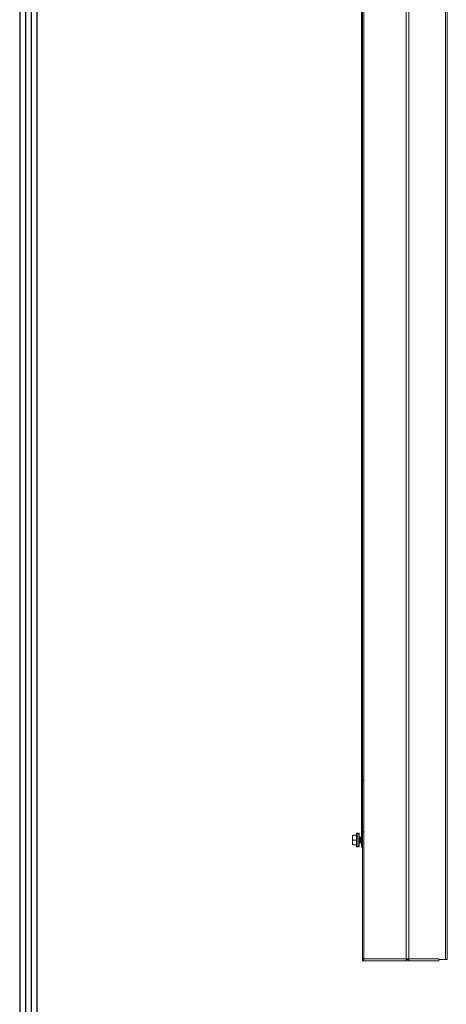
# Model space of a CAD drawing. Units: inches. Extents: x 0 to 8119, y 0 to 5791.
# Drawn here: x 232 to 595, y 1851 to 2689 of the extents above; entities that cross this region are included whole.
import ezdxf

# ---------------------------------------------------------------- set-up
doc = ezdxf.new("R2010")
doc.units = ezdxf.units.IN
doc.header["$MEASUREMENT"] = 0
doc.layers.add('LG-SHEET', color=7, linetype='Continuous')
doc.layers.add('PDF_형상', color=3, linetype='Continuous')

msp = doc.modelspace()

# ---------------------------------------------------------------- linework, layer by layer
at = {"layer": 'LG-SHEET', "color": 1}
for p, q in [((232.03, 5623.23), (232.03, 206.04)), ((236.91, 5618.41), (236.91, 210.92)), ((241.78, 5613.58), (241.78, 215.79)), ((246.66, 5608.76), (246.66, 220.67))]:
    msp.add_line(p, q, dxfattribs=at)
at = {"layer": 'PDF_형상', "color": 3, "lineweight": 13}
for points in [[(524.99, 3613.16), (524.93, 3610.71), (524.93, 3610.52), (524.93, 3603.37), (524.93, 3601.51), (524.93, 1889.63), (524.05, 1889.63), (524.05, 3613.43)], [(563.41, 3613.27), (563.33, 3610.79), (563.32, 3610.2), (563.32, 3609.45), (563.32, 3603.13), (563.32, 3601.41), (563.32, 1889.63), (561.2, 1889.63), (561.2, 3610.13), (561.2, 3610.52), (561.2, 3610.71), (561.13, 3613.43)], [(596.05, 3613.43), (596.05, 1889.63), (594.55, 1889.63), (594.55, 3613.4)], [(524.74, 3301.98), (522.99, 3301.98), (522.99, 2041.98), (524.74, 2041.98)], [(515.85, 1991.23), (515.81, 1991.18), (515.76, 1991.13), (515.73, 1991.07), (515.69, 1991.02), (515.63, 1990.9), (515.58, 1990.78), (515.57, 1990.75), (515.55, 1990.72), (515.54, 1990.69), (515.51, 1990.6), (515.49, 1990.54), (515.46, 1990.41), (515.43, 1990.29), (515.41, 1990.17), (515.39, 1990.04), (515.38, 1989.91), (515.37, 1989.79), (515.36, 1989.66), (515.35, 1989.54), (515.35, 1989.41), (515.35, 1989.28), (515.35, 1993.18), (515.35, 1993.31), (515.36, 1993.45), (515.37, 1993.72), (515.38, 1993.85), (515.4, 1993.99), (515.41, 1994.06), (515.42, 1994.12), (515.44, 1994.19), (515.45, 1994.26), (515.48, 1994.39), (515.52, 1994.52), (515.56, 1994.65), (515.62, 1994.77), (515.63, 1994.81), (515.67, 1994.87), (515.68, 1994.9), (515.72, 1994.96), (515.76, 1995.02), (515.8, 1995.07), (515.85, 1995.13), (515.9, 1995.18), (515.95, 1995.23), (518.85, 1995.23)], [(521.6, 1988.74), (521.59, 1988.73), (521.58, 1988.74), (521.56, 1988.77), (521.56, 1988.78), (521.56, 1988.79), (521.56, 1988.8), (521.55, 1988.83), (521.55, 1988.85), (521.54, 1988.92), (521.53, 1988.99), (521.53, 1989.02), (521.52, 1989.04), (521.52, 1989.06), (521.52, 1989.08), (521.52, 1989.13), (521.51, 1989.19), (521.5, 1989.3), (521.49, 1989.42), (521.49, 1989.49), (521.48, 1989.56), (521.48, 1989.59), (521.47, 1989.67), (521.47, 1989.71), (521.46, 1989.86), (521.45, 1990.02), (521.45, 1990.1), (521.44, 1990.18), (521.44, 1990.23), (521.44, 1990.27), (521.43, 1990.32), (521.43, 1990.36), (521.42, 1990.54), (521.41, 1990.72), (521.41, 1990.9), (521.4, 1991.09), (521.39, 1991.14), (521.39, 1991.19), (521.38, 1991.28), (521.38, 1991.37), (521.38, 1991.47), (521.37, 1991.65), (521.36, 1991.84), (521.35, 1991.93), (521.35, 1991.97), (521.35, 1992.02), (521.34, 1992.11), (521.34, 1992.19), (521.33, 1992.37), (521.32, 1992.53), (521.31, 1992.61), (521.31, 1992.69), (521.31, 1992.72), (521.3, 1992.76), (521.3, 1992.8), (521.3, 1992.84), (521.29, 1992.97), (521.28, 1993.1), (521.28, 1993.16), (521.27, 1993.22), (521.27, 1993.25), (521.26, 1993.28), (521.26, 1993.31), (521.26, 1993.33), (521.25, 1993.43), (521.24, 1993.51), (521.23, 1993.58), (521.22, 1993.64), (521.22, 1993.65), (521.22, 1993.66), (521.22, 1993.67), (521.21, 1993.68), (521.21, 1993.7), (521.2, 1993.71), (521.19, 1993.73), (521.05, 1993.73), (521.05, 1993.73), (521.06, 1993.73), (521.06, 1993.72), (521.06, 1993.72), (521.07, 1993.71), (521.07, 1993.71), (521.08, 1993.67), (521.09, 1993.63), (521.09, 1993.6), (521.1, 1993.57), (521.1, 1993.55), (521.1, 1993.54), (521.11, 1993.52), (521.11, 1993.5), (521.12, 1993.42), (521.12, 1993.32), (521.13, 1993.22), (521.14, 1993.1), (521.14, 1993.07), (521.15, 1993.04), (521.15, 1993.01), (521.15, 1992.97), (521.16, 1992.91), (521.16, 1992.84), (521.17, 1992.69), (521.18, 1992.54), (521.19, 1992.46), (521.19, 1992.38), (521.19, 1992.3), (521.2, 1992.22), (521.21, 1992.05), (521.22, 1991.87), (521.22, 1991.79), (521.23, 1991.7), (521.23, 1991.65), (521.23, 1991.61), (521.23, 1991.56), (521.24, 1991.51), (521.24, 1991.33), (521.25, 1991.15), (521.26, 1990.97), (521.28, 1990.79), (521.28, 1990.74), (521.28, 1990.65), (521.28, 1990.61), (521.29, 1990.52), (521.29, 1990.43), (521.3, 1990.26), (521.31, 1990.1), (521.31, 1990.06), (521.32, 1990.02), (521.32, 1989.98), (521.32, 1989.94), (521.32, 1989.86), (521.33, 1989.78), (521.34, 1989.64), (521.35, 1989.5), (521.35, 1989.44), (521.36, 1989.38), (521.36, 1989.35), (521.36, 1989.32), (521.36, 1989.29), (521.37, 1989.26), (521.38, 1989.15), (521.38, 1989.06), (521.4, 1988.97), (521.41, 1988.9), (521.41, 1988.88), (521.41, 1988.87), (521.41, 1988.85), (521.41, 1988.84), (521.42, 1988.82), (521.42, 1988.79), (521.43, 1988.76), (521.44, 1988.74), (521.44, 1988.74), (521.44, 1988.73), (521.45, 1988.73), (521.45, 1988.73), (521.59, 1988.73)], [(521.43, 1993.32), (521.31, 1993.53), (521.19, 1993.73)], [(521.83, 1993.7), (521.61, 1993.32)], [(522.4, 1988.74), (522.39, 1988.73), (522.39, 1988.73), (522.38, 1988.74), (522.38, 1988.74), (522.38, 1988.74), (522.37, 1988.75), (522.37, 1988.75), (522.36, 1988.78), (522.35, 1988.83), (522.35, 1988.86), (522.34, 1988.89), (522.34, 1988.9), (522.34, 1988.92), (522.33, 1988.94), (522.33, 1988.96), (522.32, 1989.04), (522.31, 1989.14), (522.31, 1989.25), (522.29, 1989.37), (522.29, 1989.4), (522.29, 1989.44), (522.29, 1989.47), (522.28, 1989.5), (522.28, 1989.57), (522.28, 1989.64), (522.27, 1989.79), (522.26, 1989.95), (522.25, 1989.99), (522.25, 1990.03), (522.25, 1990.07), (522.25, 1990.11), (522.24, 1990.2), (522.23, 1990.29), (522.23, 1990.46), (522.22, 1990.64), (522.21, 1990.73), (522.21, 1990.83), (522.21, 1990.87), (522.2, 1990.92), (522.2, 1990.97), (522.2, 1991.01), (522.19, 1991.2), (522.18, 1991.39), (522.17, 1991.48), (522.17, 1991.57), (522.17, 1991.62), (522.16, 1991.67), (522.16, 1991.71), (522.16, 1991.76), (522.15, 1991.94), (522.14, 1992.12), (522.13, 1992.29), (522.12, 1992.46), (522.12, 1992.5), (522.12, 1992.54), (522.11, 1992.58), (522.11, 1992.62), (522.11, 1992.7), (522.1, 1992.77), (522.09, 1992.92), (522.08, 1993.05), (522.08, 1993.08), (522.08, 1993.11), (522.08, 1993.14), (522.08, 1993.17), (522.07, 1993.23), (522.07, 1993.29), (522.05, 1993.39), (522.04, 1993.48), (522.04, 1993.52), (522.03, 1993.55), (522.03, 1993.57), (522.03, 1993.59), (522.03, 1993.6), (522.03, 1993.62), (522.02, 1993.67), (522.01, 1993.7), (522, 1993.71), (522, 1993.72), (521.99, 1993.73), (521.99, 1993.73), (521.99, 1993.73), (521.99, 1993.73), (521.85, 1993.73), (521.87, 1993.71), (521.87, 1993.69), (521.88, 1993.67), (521.89, 1993.65), (521.89, 1993.63), (521.9, 1993.57), (521.91, 1993.5), (521.91, 1993.46), (521.92, 1993.41), (521.92, 1993.39), (521.92, 1993.37), (521.92, 1993.34), (521.92, 1993.32), (521.93, 1993.21), (521.94, 1993.1), (521.95, 1992.97), (521.96, 1992.84), (521.96, 1992.8), (521.97, 1992.73), (521.97, 1992.69), (521.98, 1992.61), (521.98, 1992.54), (521.99, 1992.38), (522, 1992.21), (522, 1992.17), (522.01, 1992.13), (522.01, 1992.09), (522.01, 1992.04), (522.01, 1991.96), (522.02, 1991.87), (522.03, 1991.69), (522.04, 1991.51), (522.04, 1991.42), (522.04, 1991.33), (522.05, 1991.28), (522.05, 1991.24), (522.05, 1991.19), (522.05, 1991.14), (522.07, 1990.96), (522.07, 1990.78), (522.08, 1990.6), (522.09, 1990.43), (522.1, 1990.39), (522.1, 1990.34), (522.1, 1990.3), (522.1, 1990.26), (522.11, 1990.17), (522.11, 1990.09), (522.12, 1989.93), (522.13, 1989.78), (522.13, 1989.74), (522.13, 1989.71), (522.14, 1989.67), (522.14, 1989.64), (522.14, 1989.57), (522.15, 1989.5), (522.16, 1989.37), (522.17, 1989.26), (522.17, 1989.2), (522.17, 1989.15), (522.18, 1989.12), (522.18, 1989.1), (522.19, 1989.08), (522.19, 1989.05), (522.2, 1988.97), (522.21, 1988.9), (522.21, 1988.87), (522.21, 1988.84), (522.22, 1988.81), (522.22, 1988.79), (522.23, 1988.76), (522.24, 1988.74), (522.25, 1988.73), (522.39, 1988.73)], [(522.23, 1993.31), (522.12, 1993.52), (522, 1993.72)], [(522.64, 1993.73), (522.52, 1993.52), (522.4, 1993.32)], [(522.8, 1993.71), (522.8, 1993.72), (522.8, 1993.72), (522.79, 1993.73), (522.79, 1993.73), (522.65, 1993.73), (522.65, 1993.73), (522.66, 1993.73), (522.66, 1993.73), (522.67, 1993.72), (522.67, 1993.71), (522.68, 1993.67), (522.69, 1993.63), (522.69, 1993.61), (522.69, 1993.6), (522.7, 1993.58), (522.7, 1993.57), (522.7, 1993.53), (522.71, 1993.5), (522.72, 1993.41), (522.73, 1993.32), (522.73, 1993.27), (522.74, 1993.21), (522.74, 1993.18), (522.74, 1993.15), (522.74, 1993.12), (522.74, 1993.09), (522.75, 1992.97), (522.76, 1992.83), (522.77, 1992.69), (522.78, 1992.53), (522.79, 1992.5), (522.79, 1992.46), (522.79, 1992.42), (522.79, 1992.37), (522.8, 1992.29), (522.8, 1992.21), (522.81, 1992.04), (522.82, 1991.87), (522.82, 1991.82), (522.82, 1991.78), (522.82, 1991.73), (522.83, 1991.69), (522.83, 1991.6), (522.83, 1991.5), (522.85, 1991.32), (522.86, 1991.14), (522.86, 1991.05), (522.86, 1990.96), (522.87, 1990.91), (522.87, 1990.82), (522.87, 1990.78), (522.88, 1990.6), (522.89, 1990.42), (522.9, 1990.34), (522.9, 1990.25), (522.91, 1990.21), (522.91, 1990.17), (522.91, 1990.13), (522.91, 1990.09), (522.92, 1989.93), (522.93, 1989.78), (522.94, 1989.63), (522.95, 1989.5), (522.95, 1989.46), (522.95, 1989.43), (522.95, 1989.4), (522.96, 1989.37), (522.96, 1989.31), (522.97, 1989.25), (522.98, 1989.15), (522.99, 1989.05), (522.99, 1989)], [(523.04, 1993.31), (522.8, 1993.72)], [(522.99, 1998.45), (524.74, 1998.45)], [(522.99, 1995.67), (523.12, 1996.29), (523.5, 1996.81), (524.07, 1997.17), (524.74, 1997.29)], [(515.35, 1993.18), (515.35, 1993.05), (515.35, 1992.93), (515.36, 1992.8), (515.38, 1992.55), (515.39, 1992.43), (515.41, 1992.3), (515.43, 1992.18), (515.46, 1992.05), (515.48, 1991.99), (515.49, 1991.93), (515.53, 1991.8), (515.58, 1991.68), (515.63, 1991.56), (515.69, 1991.45), (515.71, 1991.42), (515.73, 1991.39), (515.75, 1991.36), (515.76, 1991.34), (515.81, 1991.28), (515.85, 1991.23), (518.85, 1991.23)], [(515.35, 1989.28), (515.35, 1989.15), (515.36, 1989.01), (515.36, 1988.88), (515.37, 1988.75), (515.38, 1988.61), (515.4, 1988.48), (515.42, 1988.35), (515.45, 1988.21), (515.48, 1988.08), (515.52, 1987.95), (515.54, 1987.89), (515.56, 1987.82), (515.58, 1987.79), (515.59, 1987.76), (515.6, 1987.72), (515.62, 1987.69), (515.68, 1987.57), (515.76, 1987.45), (515.8, 1987.39), (515.85, 1987.34), (515.87, 1987.31), (515.9, 1987.28), (515.92, 1987.26), (515.95, 1987.23), (518.85, 1987.23)], [(520.02, 1993.33), (519.85, 1993.33)], [(519.85, 1988.73), (519.99, 1988.73), (519.98, 1988.74)], [(521.05, 1989.13), (521.22, 1989.13)], [(521.2, 1989.15), (521.32, 1988.94), (521.44, 1988.74)], [(521.62, 1993.33), (521.43, 1993.33)], [(521.43, 1993.32), (521.43, 1993.32), (521.43, 1993.32), (521.43, 1993.31), (521.44, 1993.31), (521.44, 1993.3), (521.44, 1993.29), (521.45, 1993.27), (521.46, 1993.22), (521.47, 1993.16), (521.47, 1993.14), (521.48, 1993.13), (521.48, 1993.11), (521.48, 1993.09), (521.48, 1993.05), (521.49, 1993.01), (521.5, 1992.91), (521.51, 1992.81), (521.51, 1992.78), (521.52, 1992.75), (521.52, 1992.73), (521.52, 1992.7), (521.53, 1992.64), (521.53, 1992.57), (521.54, 1992.44), (521.55, 1992.3), (521.55, 1992.23), (521.56, 1992.16), (521.56, 1992.12), (521.56, 1992.08), (521.57, 1992.04), (521.57, 1992.01), (521.58, 1991.85), (521.59, 1991.69), (521.6, 1991.61), (521.6, 1991.53), (521.61, 1991.45), (521.61, 1991.41), (521.61, 1991.36), (521.62, 1991.2), (521.63, 1991.04), (521.64, 1990.95), (521.64, 1990.87), (521.64, 1990.83), (521.65, 1990.79), (521.65, 1990.75), (521.65, 1990.71), (521.66, 1990.55), (521.67, 1990.4), (521.68, 1990.25), (521.69, 1990.11), (521.7, 1990.04), (521.7, 1989.97), (521.71, 1989.9), (521.71, 1989.84), (521.72, 1989.72), (521.73, 1989.61), (521.73, 1989.59), (521.74, 1989.56), (521.74, 1989.54), (521.74, 1989.51), (521.74, 1989.47), (521.75, 1989.42), (521.76, 1989.34), (521.77, 1989.28), (521.77, 1989.26), (521.78, 1989.25), (521.78, 1989.24), (521.78, 1989.22), (521.79, 1989.2), (521.79, 1989.18), (521.8, 1989.15), (521.81, 1989.14), (521.81, 1989.13), (521.81, 1989.13), (521.82, 1989.13), (522.02, 1989.13)], [(521.6, 1988.73), (521.83, 1989.13)], [(522.01, 1989.14), (521.99, 1989.17), (521.99, 1989.17), (521.99, 1989.18), (521.99, 1989.19), (521.99, 1989.2), (521.98, 1989.26), (521.97, 1989.32), (521.96, 1989.36), (521.96, 1989.4), (521.95, 1989.42), (521.95, 1989.44), (521.95, 1989.46), (521.95, 1989.49), (521.93, 1989.59), (521.92, 1989.7), (521.92, 1989.76), (521.91, 1989.82), (521.91, 1989.86), (521.91, 1989.89), (521.91, 1989.92), (521.9, 1989.96), (521.89, 1990.1), (521.88, 1990.24), (521.88, 1990.32), (521.87, 1990.4), (521.87, 1990.44), (521.87, 1990.48), (521.86, 1990.52), (521.86, 1990.56), (521.85, 1990.72), (521.84, 1990.89), (521.84, 1990.98), (521.83, 1991.06), (521.83, 1991.1), (521.83, 1991.15), (521.82, 1991.19), (521.82, 1991.23), (521.81, 1991.41), (521.8, 1991.58), (521.79, 1991.66), (521.79, 1991.74), (521.78, 1991.83), (521.78, 1991.87), (521.78, 1991.91), (521.77, 1992.07), (521.76, 1992.22), (521.75, 1992.3), (521.75, 1992.37), (521.74, 1992.41), (521.74, 1992.44), (521.74, 1992.48), (521.74, 1992.51), (521.73, 1992.64), (521.72, 1992.77), (521.71, 1992.88), (521.7, 1992.98), (521.68, 1993.07), (521.67, 1993.15), (521.66, 1993.21), (521.65, 1993.26), (521.65, 1993.27), (521.65, 1993.28), (521.65, 1993.29), (521.64, 1993.3), (521.64, 1993.31), (521.63, 1993.32), (521.62, 1993.33)], [(522.01, 1989.15), (522.12, 1988.94), (522.24, 1988.73)], [(522.81, 1989.15), (522.8, 1989.16), (522.79, 1989.2), (522.78, 1989.25), (522.77, 1989.26), (522.77, 1989.28), (522.77, 1989.29), (522.77, 1989.31), (522.76, 1989.34), (522.76, 1989.38), (522.75, 1989.47), (522.74, 1989.57), (522.73, 1989.6), (522.73, 1989.62), (522.73, 1989.65), (522.73, 1989.68), (522.72, 1989.74), (522.71, 1989.8), (522.7, 1989.93), (522.69, 1990.07), (522.69, 1990.11), (522.69, 1990.14), (522.69, 1990.18), (522.68, 1990.22), (522.68, 1990.3), (522.68, 1990.37), (522.67, 1990.53), (522.65, 1990.69), (522.65, 1990.78), (522.64, 1990.86), (522.64, 1990.91), (522.63, 1991.03), (522.62, 1991.21), (522.61, 1991.38), (522.61, 1991.46), (522.6, 1991.55), (522.59, 1991.63), (522.59, 1991.67), (522.59, 1991.72), (522.58, 1991.88), (522.57, 1992.04), (522.57, 1992.12), (522.56, 1992.2), (522.56, 1992.24), (522.56, 1992.27), (522.55, 1992.35), (522.54, 1992.49), (522.53, 1992.62), (522.52, 1992.68), (522.52, 1992.75), (522.51, 1992.77), (522.51, 1992.8), (522.51, 1992.83), (522.51, 1992.86), (522.5, 1992.96), (522.49, 1993.05), (522.48, 1993.09), (522.47, 1993.13), (522.47, 1993.15), (522.47, 1993.17), (522.47, 1993.18), (522.46, 1993.2), (522.46, 1993.25), (522.44, 1993.29), (522.44, 1993.31), (522.43, 1993.32), (522.43, 1993.32), (522.43, 1993.33), (522.43, 1993.33), (522.42, 1993.33), (522.42, 1993.33), (522.22, 1993.33)], [(522.23, 1993.32), (522.24, 1993.3), (522.25, 1993.29), (522.25, 1993.28), (522.25, 1993.27), (522.25, 1993.26), (522.26, 1993.21), (522.27, 1993.15), (522.28, 1993.08), (522.29, 1992.99), (522.29, 1992.97), (522.3, 1992.95), (522.3, 1992.92), (522.3, 1992.9), (522.31, 1992.85), (522.31, 1992.79), (522.32, 1992.68), (522.33, 1992.55), (522.33, 1992.52), (522.34, 1992.49), (522.34, 1992.45), (522.34, 1992.42), (522.35, 1992.35), (522.35, 1992.28), (522.36, 1992.14), (522.37, 1991.98), (522.37, 1991.95), (522.38, 1991.91), (522.38, 1991.87), (522.38, 1991.83), (522.39, 1991.75), (522.39, 1991.67), (522.4, 1991.5), (522.41, 1991.34), (522.42, 1991.26), (522.42, 1991.17), (522.43, 1991.13), (522.43, 1991.09), (522.43, 1991.05), (522.43, 1991.01), (522.44, 1990.85), (522.45, 1990.69), (522.46, 1990.61), (522.46, 1990.53), (522.46, 1990.49), (522.47, 1990.45), (522.47, 1990.41), (522.47, 1990.37), (522.48, 1990.23), (522.49, 1990.08), (522.5, 1990.02), (522.5, 1989.95), (522.51, 1989.92), (522.51, 1989.89), (522.51, 1989.85), (522.51, 1989.82), (522.52, 1989.7), (522.53, 1989.6), (522.54, 1989.55), (522.54, 1989.5), (522.55, 1989.48), (522.55, 1989.45), (522.55, 1989.43), (522.55, 1989.41), (522.56, 1989.33), (522.57, 1989.27), (522.58, 1989.22), (522.59, 1989.18), (522.59, 1989.17), (522.6, 1989.16), (522.6, 1989.15), (522.6, 1989.15), (522.61, 1989.14), (522.61, 1989.13), (522.62, 1989.13), (522.82, 1989.13)], [(522.39, 1988.73), (522.63, 1989.13)], [(522.8, 1989.15), (522.92, 1988.94), (523.04, 1988.74)], [(561.2, 1888.53), (524.93, 1888.53), (524.93, 1890.13), (524.05, 1890.13), (524.05, 1888.53), (524.93, 1888.53)], [(561.2, 1890.13), (524.93, 1890.13)], [(563.32, 1890.13), (589.05, 1890.13), (589.05, 1888.53), (563.32, 1888.53), (563.32, 1890.13), (561.2, 1890.13), (561.2, 1888.53), (563.32, 1888.53)], [(594.55, 1889.63), (589.05, 1889.63)]]:
    msp.add_lwpolyline(points, dxfattribs=at)
msp.add_lwpolyline([(522.99, 2041.99), (522.99, 1986.03, 0.298485), (524.04, 1984.43)], format="xyb", dxfattribs=at)
for points in [[(518.85, 1997.13), (519.85, 1997.13), (519.85, 1985.33), (518.85, 1985.33)], [(521.05, 1985.33), (520.05, 1985.33), (520.05, 1997.13), (521.05, 1997.13)]]:
    msp.add_lwpolyline(points, close=True, dxfattribs=at)
for points in [[(515.4, 1995.23), (515.38, 1995.2), (515.36, 1995.16), (515.35, 1995.13)], [(515.35, 1987.33), (515.36, 1987.3), (515.38, 1987.27), (515.4, 1987.23)]]:
    msp.add_open_spline(points, degree=3, dxfattribs=at)

doc.saveas('drawing.dxf')
